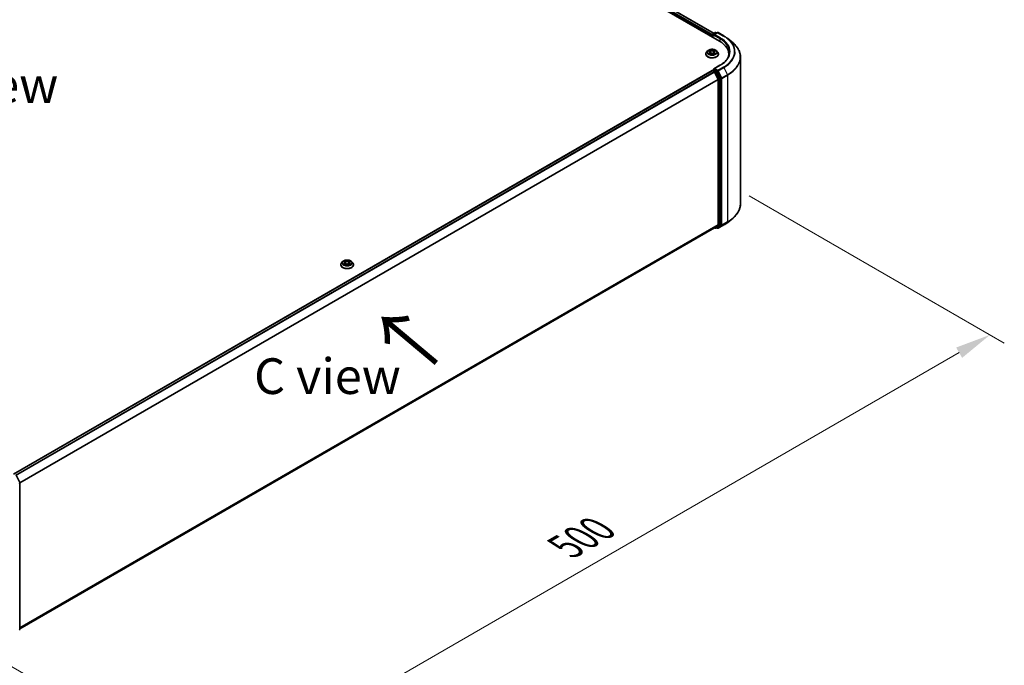
# Model space of a CAD drawing. Units: millimetres. Extents: x 0 to 9444, y 0 to 1826.
# Drawn here: x 166 to 339, y 477 to 590 of the extents above; entities that cross this region are included whole.
import ezdxf

# ---------------------------------------------------------------- set-up
doc = ezdxf.new("R2010")
doc.units = ezdxf.units.MM
doc.header["$LTSCALE"] = 2.5
doc.layers.get('Defpoints').update_dxf_attribs({"lineweight": 25})
for name, color, linetype, lineweight in [('Dimension (ISO)', 7, 'Continuous', 18), ('Symbol (ISO)', 7, 'Continuous', 18), ('Visible (ISO)', 7, 'Continuous', 35), ('Visible Narrow (ISO)', 7, 'Continuous', 25)]:
    doc.layers.add(name, color=color, linetype=linetype, lineweight=lineweight)
doc.styles.add('Note Text (TK)', font='MS PGothic.ttf')
doc.dimstyles.new('Default - Method 1b (TK)', dxfattribs={"dimscale": 2.5, "dimtxt": 2.5, "dimasz": 2.5, "dimexe": 1, "dimexo": 1.5, "dimgap": 1, "dimtad": 1, "dimrnd": 1e-08, "dimdsep": 46, "dimtxsty": 'Note Text (TK)', "dimcen": 0.09, "dimdle": 5, "dimclrd": 100, "dimclre": 100, "dimclrt": 7, "dimadec": 1, "dimazin": 1, "dimtfac": 1, "dimtmove": 0, "dimatfit": 3, "dimfxl": 1, "dimtolj": 1, "dimlwd": -1, "dimlwe": -1, "dimarcsym": 0})

# ---------------------------------------------------------------- blocks, each defined once
blk = doc.blocks.new('*D21')
at = {"layer": 'Defpoints', "color": 0}
for p in [(290.11, 561.56), (154.12, 483.05), (200.09, 456.51)]:
    blk.add_point(p, dxfattribs=at)
at = {"layer": 'Dimension (ISO)', "color": 100}
for p, q in [((293.86, 559.39), (338.57, 533.58)), ((330.66, 531.9), (205.5, 459.64)), ((157.87, 480.88), (202.59, 455.07))]:
    blk.add_line(p, q, dxfattribs=at)
for points in [[(330.13, 532.8), (331.18, 530.99), (336.07, 535.02)], [(204.98, 460.54), (206.02, 458.73), (200.09, 456.51)]]:
    blk.add_solid(points, dxfattribs=at)
at = {"layer": 'Dimension (ISO)', "color": 7, "insert": (261.71, 497.92), "char_height": 6.25, "attachment_point": 4, "rotation": 30, "style": 'Note Text (TK)'}
blk.add_mtext('\\A1;{\\Q-30.000;\\W0.816;\\H0.816x;500}', dxfattribs=at)

msp = doc.modelspace()

# ---------------------------------------------------------------- linework, layer by layer
at = {"layer": 'Visible (ISO)'}
for p, q in [((201.6359, 636.707), (288.6644, 586.461)), ((203.5047, 636.4394), (287.7287, 587.8126)), ((287.3861, 587.4502), (287.3861, 587.199)), ((287.4339, 587.1714), (287.4339, 587.5758)), ((287.4916, 587.6758), (287.9427, 587.9362)), ((288.3237, 587.9363), (287.7059, 587.5797)), ((288.0581, 587.9362), (288.1908, 587.8596)), ((288.4391, 587.9363), (289.4454, 587.3554)), ((290.1326, 586.8916), (290.8599, 586.3159)), ((286.5974, 584.7368), (286.4066, 584.5239)), ((286.7843, 584.7602), (286.948, 584.6622)), ((287.8243, 584.6622), (287.988, 584.7602)), ((287.988, 584.7602), (287.9881, 584.7602)), ((288.1749, 584.7368), (288.3657, 584.5239)), ((286.2708, 584.1842), (286.2708, 584.197)), ((286.978, 584.177), (287.1486, 584.2721)), ((287.0488, 584.5278), (287.0804, 584.2341)), ((287.6237, 584.2721), (287.7943, 584.177)), ((287.7234, 584.5278), (287.6919, 584.2341)), ((288.5015, 584.1842), (288.5015, 584.197)), ((290.3204, 583.88), (290.3204, 584.1528)), ((292.3588, 557.9648), (292.3588, 583.6477)), ((165.0566, 510.6443), (287.41, 581.2851)), ((287.4339, 581.2951), (287.4339, 581.2904)), ((287.4677, 581.2794), (287.7559, 581.113)), ((287.4916, 581.395), (287.6856, 581.507)), ((288.7699, 582.2272), (287.7059, 581.6129)), ((288.1908, 581.2388), (287.7397, 581.4992)), ((288.863, 579.9721), (288.2535, 581.1687)), ((287.8186, 581.043), (288.4551, 579.7934)), ((288.474, 579.7222), (288.474, 554.3534)), ((288.8819, 554.3318), (288.8819, 579.9009)), ((290.1326, 554.7209), (290.8599, 555.2967)), ((166.1783, 483.56), (287.8136, 553.7861)), ((287.7831, 553.7685), (287.9427, 553.6763)), ((288.4551, 554.304), (287.8186, 553.7895)), ((288.0581, 553.6763), (288.2485, 553.7862)), ((288.3237, 553.6762), (288.1908, 553.7529)), ((288.2535, 553.7897), (288.863, 554.2824)), ((288.4391, 553.6762), (289.4454, 554.2571)), ((222.3592, 547.2849), (222.3592, 547.2977)), ((222.6858, 547.8374), (222.495, 547.6246)), ((222.8727, 547.8608), (223.0364, 547.7629)), ((223.0664, 547.2777), (223.237, 547.3728)), ((223.1373, 547.6284), (223.1688, 547.3347)), ((223.7122, 547.3728), (223.8827, 547.2777)), ((223.8119, 547.6284), (223.7803, 547.3347)), ((223.9127, 547.7629), (224.0765, 547.8608)), ((224.0764, 547.8608), (224.0765, 547.8609)), ((224.2633, 547.8374), (224.4541, 547.6246)), ((224.59, 547.2849), (224.59, 547.2977)), ((165.5562, 510.3345), (166.1658, 509.1379)), ((166.1783, 509.0855), (166.1783, 483.5164)), ((166.1355, 483.4266), (166.0423, 483.3514))]:
    msp.add_line(p, q, dxfattribs=at)
for centre, start, end in [((287.5493, 587.5758), 120, 180), ((288.0004, 587.8363), 60, 120), ((288.3814, 587.8364), 60, 120), ((287.5493, 581.2951), 120, 180), ((288.0004, 553.7762), 240, 300), ((288.3814, 553.7761), 240, 300), ((166.0629, 509.0855), 0, 26.995508), ((166.0629, 483.5164), 308.948276, 0)]:
    msp.add_arc(centre, 0.1154, start, end, dxfattribs=at)
for centre, major_axis, start_param, end_param in [((287.4677, 587.4973), (-0.0577, -0.0999), 4.3540694, 5.49778714), ((287.8213, 587.513), (-0.1632, 0), 4.71238898, 6.28318531), ((287.7397, 587.4659), (-0.0577, 0.0999), 0.78539816, 2.35619449), ((284.6665, 584.1528), (5.6538, 0), 6.17116049, 7.06858347), ((284.6665, 583.5248), (5.7692, 0), 0.15296584, 0.20062952), ((287.4677, 581.1852), (-0.0577, 0.0999), 5.49778714, 6.28318531), ((287.8213, 581.5463), (-0.1632, 0), 4.71238898, 6.28318531), ((287.7397, 581.5934), (-0.0577, -0.0999), 5.49778714, 6.12363721), ((288.1908, 581.1446), (0.0577, -0.0999), 1.48013644, 2.35619449), ((287.7559, 581.0188), (0.0577, -0.0999), 1.48013644, 2.35619449), ((288.3924, 579.7693), (0.0577, -0.0999), 0.78539816, 1.48013644), ((288.8004, 579.948), (0.0577, -0.0999), 0.78539816, 1.48013644), ((287.7559, 553.886), (0.0577, -0.0999), 0, 0.09065989), ((288.1908, 553.8862), (0.0577, -0.0999), 0, 0.09065989), ((288.3924, 554.4005), (0.0577, -0.0999), 0.09065989, 0.78539816), ((288.8004, 554.3789), (0.0577, -0.0999), 0.09065989, 0.78539816)]:
    msp.add_ellipse(centre, major_axis=major_axis, ratio=0.57735027, start_param=start_param, end_param=end_param, dxfattribs=at)
for points, knots in [([(289.4454, 587.3554), (289.4951, 587.3266), (289.5441, 587.2975), (289.6406, 587.2382), (289.6881, 587.2081), (289.7814, 587.1471), (289.8273, 587.1161), (289.9173, 587.0534), (289.9616, 587.0216), (290.0483, 586.9572), (290.0909, 586.9246), (290.1326, 586.8916)], [3.141592654, 3.141592654, 3.141592654, 3.141592654, 3.172644837, 3.172644837, 3.203697021, 3.203697021, 3.234749204, 3.234749204, 3.265801387, 3.265801387, 3.296853571, 3.296853571, 3.296853571, 3.296853571]), ([(292.3588, 583.6477), (292.3588, 583.8398), (292.3378, 584.032), (292.2543, 584.4125), (292.1918, 584.6009), (292.027, 584.9704), (291.9246, 585.1517), (291.6821, 585.5041), (291.542, 585.6754), (291.2266, 586.0055), (291.0513, 586.1643), (290.8599, 586.3159)], [2.35619449, 2.35619449, 2.35619449, 2.35619449, 2.482221939, 2.482221939, 2.608249389, 2.608249389, 2.734276838, 2.734276838, 2.860304287, 2.860304287, 2.986331736, 2.986331736, 2.986331736, 2.986331736]), ([(288.1749, 584.7368), (288.1277, 584.7894), (288.0678, 584.8356), (287.9264, 584.9152), (287.844, 584.9479), (287.6672, 584.9957), (287.5728, 585.0108), (287.3815, 585.0224), (287.2846, 585.019), (287.0972, 584.994), (287.0066, 584.9725), (286.8402, 584.9124), (286.7644, 584.8739), (286.6615, 584.8002), (286.6269, 584.7697), (286.5974, 584.7368)], [1.26296478, 1.26296478, 1.26296478, 1.26296478, 1.5839777, 1.5839777, 1.9184063, 1.9184063, 2.25148375, 2.25148375, 2.58279719, 2.58279719, 2.9145331, 2.9145331, 3.24851107, 3.24851107, 3.4494242, 3.4494242, 3.4494242, 3.4494242]), ([(286.8219, 584.7376), (286.799, 584.7637), (286.764, 584.7785), (286.7306, 584.7858), (286.7302, 584.7859), (286.7298, 584.786)], [0.0019022161, 0.0019022161, 0.0019022161, 0.0019022161, 0.0320559737, 0.0320559737, 0.0323943032, 0.0323943032, 0.0323943032, 0.0323943032]), ([(286.7298, 584.786), (286.7302, 584.7859), (286.7305, 584.7857), (286.734, 584.7844), (286.737, 584.7832), (286.7402, 584.7819)], [-0.03239430317, -0.03239430317, -0.03239430317, -0.03239430317, -0.03205597372, -0.03205597372, -0.02897275834, -0.02897275834, -0.02897275834, -0.02897275834]), ([(286.9433, 584.9076), (286.9432, 584.9077), (286.943, 584.9079), (286.9427, 584.9082), (286.9424, 584.9084), (286.9422, 584.9086)], [-0.000230599076, -0.000230599076, -0.000230599076, -0.000230599076, 0, 0, 0.000338329447, 0.000338329447, 0.000338329447, 0.000338329447]), ([(286.9422, 584.9086), (286.9424, 584.9084), (286.9425, 584.9082), (286.9427, 584.9078), (286.9428, 584.9076), (286.9429, 584.9075)], [-0.000338329447, -0.000338329447, -0.000338329447, -0.000338329447, 0, 0, 0.000241517914, 0.000241517914, 0.000241517914, 0.000241517914]), ([(287.0488, 584.5278), (287.0477, 584.5382), (287.0453, 584.5486), (287.0381, 584.5688), (287.0333, 584.5787), (287.0215, 584.5976), (287.0145, 584.6068), (286.9986, 584.6242), (286.9897, 584.6325), (286.9701, 584.6481), (286.9594, 584.6554), (286.948, 584.6622)], [0.847301519, 0.847301519, 0.847301519, 0.847301519, 0.988509822, 0.988509822, 1.129718125, 1.129718125, 1.270926428, 1.270926428, 1.412134731, 1.412134731, 1.553343034, 1.553343034, 1.553343034, 1.553343034]), ([(287.8243, 584.6622), (287.8128, 584.6554), (287.8022, 584.6481), (287.7826, 584.6325), (287.7737, 584.6242), (287.7578, 584.6068), (287.7508, 584.5976), (287.739, 584.5787), (287.7342, 584.5688), (287.727, 584.5486), (287.7246, 584.5382), (287.7234, 584.5278)], [3.159045946, 3.159045946, 3.159045946, 3.159045946, 3.300254249, 3.300254249, 3.441462552, 3.441462552, 3.582670855, 3.582670855, 3.723879158, 3.723879158, 3.865087461, 3.865087461, 3.865087461, 3.865087461]), ([(287.7827, 584.827), (287.8043, 584.8568), (287.8166, 584.8875), (287.8298, 584.9082), (287.8299, 584.9084), (287.8301, 584.9086)], [0, 0, 0, 0, 0.0320559737, 0.0320559737, 0.0323943032, 0.0323943032, 0.0323943032, 0.0323943032]), ([(287.8301, 584.9086), (287.8298, 584.9084), (287.8296, 584.9082), (287.8274, 584.9062), (287.8254, 584.9044), (287.8233, 584.9025)], [-0.03239430317, -0.03239430317, -0.03239430317, -0.03239430317, -0.03205597372, -0.03205597372, -0.02897275834, -0.02897275834, -0.02897275834, -0.02897275834]), ([(288.0424, 584.786), (288.0421, 584.7859), (288.0417, 584.7858), (288.0411, 584.7857), (288.0408, 584.7856), (288.0405, 584.7856)], [-0.000338329447, -0.000338329447, -0.000338329447, -0.000338329447, 0, 0, 0.000241517914, 0.000241517914, 0.000241517914, 0.000241517914]), ([(288.0407, 584.7853), (288.041, 584.7854), (288.0412, 584.7855), (288.0418, 584.7857), (288.0421, 584.7859), (288.0424, 584.786)], [-0.000230599076, -0.000230599076, -0.000230599076, -0.000230599076, 0, 0, 0.000338329447, 0.000338329447, 0.000338329447, 0.000338329447]), ([(286.4066, 584.5239), (286.3894, 584.5048), (286.3736, 584.4849), (286.3452, 584.4441), (286.3325, 584.423), (286.3105, 584.3799), (286.3012, 584.3578), (286.2861, 584.3128), (286.2804, 584.2899), (286.2727, 584.2437), (286.2708, 584.2204), (286.2708, 584.197)], [3.449424205, 3.449424205, 3.449424205, 3.449424205, 3.544937527, 3.544937527, 3.64045085, 3.64045085, 3.735964172, 3.735964172, 3.831477495, 3.831477495, 3.926990817, 3.926990817, 3.926990817, 3.926990817]), ([(286.2708, 584.1842), (286.2708, 584.1155), (286.2889, 584.0469), (286.3592, 583.9154), (286.4127, 583.8529), (286.5506, 583.7395), (286.6363, 583.689), (286.8301, 583.6067), (286.9383, 583.575), (287.1658, 583.5331), (287.2851, 583.523), (287.5229, 583.5252), (287.6414, 583.5375), (287.8661, 583.5835), (287.9723, 583.6172), (288.1619, 583.7031), (288.2452, 583.7554), (288.3797, 583.8741), (288.4311, 583.9404), (288.4884, 584.067), (288.5015, 584.1256), (288.5015, 584.1842)], [3.92699082, 3.92699082, 3.92699082, 3.92699082, 4.2267014, 4.2267014, 4.53911238, 4.53911238, 4.86360542, 4.86360542, 5.18933336, 5.18933336, 5.51408383, 5.51408383, 5.83843868, 5.83843868, 6.16327278, 6.16327278, 6.48907018, 6.48907018, 6.81298523, 6.81298523, 7.06858347, 7.06858347, 7.06858347, 7.06858347]), ([(286.7316, 584.274), (286.7313, 584.2739), (286.7311, 584.2739), (286.7305, 584.2736), (286.7302, 584.2735), (286.7298, 584.2734)], [-0.000230599076, -0.000230599076, -0.000230599076, -0.000230599076, 0, 0, 0.000338329447, 0.000338329447, 0.000338329447, 0.000338329447]), ([(286.7298, 584.2734), (286.7302, 584.2735), (286.7306, 584.2735), (286.7312, 584.2737), (286.7315, 584.2737), (286.7318, 584.2738)], [-0.000338329447, -0.000338329447, -0.000338329447, -0.000338329447, 0, 0, 0.000241517914, 0.000241517914, 0.000241517914, 0.000241517914]), ([(286.8586, 584.2594), (286.8655, 584.2536), (286.873, 584.2478), (286.8892, 584.2362), (286.8978, 584.2304), (286.9162, 584.219), (286.9259, 584.2134), (286.9463, 584.2024), (286.957, 584.197), (286.9747, 584.1887), (286.9814, 584.1857), (286.9882, 584.1827)], [4.534916607, 4.534916607, 4.534916607, 4.534916607, 4.605062038, 4.605062038, 4.675207469, 4.675207469, 4.7453529, 4.7453529, 4.815498331, 4.815498331, 4.856375894, 4.856375894, 4.856375894, 4.856375894]), ([(286.9848, 584.1808), (286.9661, 584.182), (286.9547, 584.17), (286.9425, 584.1512), (286.9424, 584.151), (286.9422, 584.1508)], [0.0024310368, 0.0024310368, 0.0024310368, 0.0024310368, 0.0320559737, 0.0320559737, 0.0323943032, 0.0323943032, 0.0323943032, 0.0323943032]), ([(286.9422, 584.1508), (286.9424, 584.151), (286.9427, 584.1512), (286.9449, 584.1531), (286.9469, 584.1549), (286.949, 584.1566)], [-0.03239430317, -0.03239430317, -0.03239430317, -0.03239430317, -0.03205597372, -0.03205597372, -0.02897275834, -0.02897275834, -0.02897275834, -0.02897275834]), ([(287.6237, 584.2721), (287.5981, 584.2864), (287.5689, 584.2983), (287.5061, 584.3163), (287.4725, 584.3224), (287.4037, 584.3286), (287.3686, 584.3286), (287.2998, 584.3224), (287.2662, 584.3163), (287.2034, 584.2983), (287.1742, 584.2864), (287.1486, 584.2721)], [1.58824962, 1.58824962, 1.58824962, 1.58824962, 1.89542757, 1.89542757, 2.20260552, 2.20260552, 2.50978346, 2.50978346, 2.81696141, 2.81696141, 3.12413936, 3.12413936, 3.12413936, 3.12413936]), ([(287.7841, 584.1827), (287.7909, 584.1857), (287.7976, 584.1887), (287.8153, 584.197), (287.826, 584.2024), (287.8464, 584.2134), (287.8561, 584.219), (287.8745, 584.2304), (287.8831, 584.2362), (287.8992, 584.2478), (287.9068, 584.2536), (287.9137, 584.2594)], [6.139198394, 6.139198394, 6.139198394, 6.139198394, 6.180075957, 6.180075957, 6.250221388, 6.250221388, 6.320366819, 6.320366819, 6.390512249, 6.390512249, 6.46065768, 6.46065768, 6.46065768, 6.46065768]), ([(287.829, 584.1518), (287.8291, 584.1516), (287.8293, 584.1515), (287.8296, 584.1512), (287.8298, 584.151), (287.8301, 584.1508)], [-0.000230599076, -0.000230599076, -0.000230599076, -0.000230599076, 0, 0, 0.000338329447, 0.000338329447, 0.000338329447, 0.000338329447]), ([(287.8301, 584.1508), (287.8299, 584.151), (287.8298, 584.1512), (287.8296, 584.1516), (287.8295, 584.1517), (287.8294, 584.1519)], [-0.000338329447, -0.000338329447, -0.000338329447, -0.000338329447, 0, 0, 0.000241517914, 0.000241517914, 0.000241517914, 0.000241517914]), ([(287.9462, 584.2747), (287.9689, 584.2789), (288.0062, 584.281), (288.0417, 584.2735), (288.0421, 584.2735), (288.0424, 584.2734)], [0, 0, 0, 0, 0.0320559737, 0.0320559737, 0.0323943032, 0.0323943032, 0.0323943032, 0.0323943032]), ([(288.0424, 584.2734), (288.0421, 584.2735), (288.0418, 584.2736), (288.0383, 584.2749), (288.0352, 584.276), (288.0321, 584.2771)], [-0.03239430317, -0.03239430317, -0.03239430317, -0.03239430317, -0.03205597372, -0.03205597372, -0.02897275834, -0.02897275834, -0.02897275834, -0.02897275834]), ([(288.5015, 584.197), (288.5015, 584.2204), (288.4996, 584.2437), (288.4919, 584.2899), (288.4862, 584.3128), (288.4711, 584.3578), (288.4618, 584.3799), (288.4398, 584.423), (288.4271, 584.4441), (288.3987, 584.4849), (288.3829, 584.5048), (288.3657, 584.5239)], [0.785398163, 0.785398163, 0.785398163, 0.785398163, 0.880911486, 0.880911486, 0.976424808, 0.976424808, 1.071938131, 1.071938131, 1.167451453, 1.167451453, 1.262964775, 1.262964775, 1.262964775, 1.262964775]), ([(290.4357, 584.5297), (290.4357, 584.3623), (290.413, 584.1948), (290.3218, 583.8626), (290.2535, 583.6979), (290.0716, 583.3749), (289.9582, 583.2166), (289.6882, 582.9107), (289.5317, 582.7631), (289.1792, 582.483), (288.9832, 582.3504), (288.7699, 582.2272)], [3.926990817, 3.926990817, 3.926990817, 3.926990817, 4.08407045, 4.08407045, 4.241150082, 4.241150082, 4.398229715, 4.398229715, 4.555309348, 4.555309348, 4.71238898, 4.71238898, 4.71238898, 4.71238898]), ([(287.6856, 581.507), (287.6905, 581.5099), (287.6988, 581.5114), (287.7183, 581.5091), (287.7294, 581.5052), (287.7397, 581.4992)], [0.038953354, 0.038953354, 0.038953354, 0.038953354, 0.0503345484, 0.0503345484, 0.0617157428, 0.0617157428, 0.0617157428, 0.0617157428]), ([(292.3588, 557.9648), (292.3588, 557.7727), (292.3378, 557.5805), (292.2543, 557.2), (292.1918, 557.0116), (292.027, 556.6421), (291.9246, 556.4609), (291.6821, 556.1084), (291.542, 555.9372), (291.2266, 555.6071), (291.0513, 555.4482), (290.8599, 555.2967)], [3.926990817, 3.926990817, 3.926990817, 3.926990817, 4.053018266, 4.053018266, 4.179045715, 4.179045715, 4.305073165, 4.305073165, 4.431100614, 4.431100614, 4.557128063, 4.557128063, 4.557128063, 4.557128063]), ([(289.4454, 554.2571), (289.4951, 554.2859), (289.5441, 554.3151), (289.6406, 554.3743), (289.6881, 554.4044), (289.7814, 554.4654), (289.8273, 554.4964), (289.9173, 554.5591), (289.9616, 554.5909), (290.0483, 554.6553), (290.0909, 554.6879), (290.1326, 554.7209)], [1.570796327, 1.570796327, 1.570796327, 1.570796327, 1.60184851, 1.60184851, 1.632900694, 1.632900694, 1.663952877, 1.663952877, 1.695005061, 1.695005061, 1.726057244, 1.726057244, 1.726057244, 1.726057244]), ([(222.495, 547.6246), (222.4778, 547.6054), (222.4621, 547.5856), (222.4336, 547.5447), (222.4209, 547.5237), (222.3989, 547.4805), (222.3896, 547.4584), (222.3745, 547.4134), (222.3688, 547.3905), (222.3611, 547.3443), (222.3592, 547.321), (222.3592, 547.2977)], [3.449424205, 3.449424205, 3.449424205, 3.449424205, 3.544937527, 3.544937527, 3.64045085, 3.64045085, 3.735964172, 3.735964172, 3.831477495, 3.831477495, 3.926990817, 3.926990817, 3.926990817, 3.926990817]), ([(222.3592, 547.2849), (222.3592, 547.2161), (222.3773, 547.1475), (222.4476, 547.0161), (222.5011, 546.9535), (222.639, 546.8401), (222.7247, 546.7897), (222.9185, 546.7074), (223.0267, 546.6756), (223.2543, 546.6337), (223.3735, 546.6236), (223.6113, 546.6259), (223.7298, 546.6382), (223.9545, 546.6842), (224.0607, 546.7179), (224.2503, 546.8038), (224.3337, 546.8561), (224.4682, 546.9747), (224.5195, 547.0411), (224.5768, 547.1677), (224.59, 547.2262), (224.59, 547.2849)], [3.92699082, 3.92699082, 3.92699082, 3.92699082, 4.2267014, 4.2267014, 4.53911238, 4.53911238, 4.86360542, 4.86360542, 5.18933336, 5.18933336, 5.51408383, 5.51408383, 5.83843868, 5.83843868, 6.16327278, 6.16327278, 6.48907018, 6.48907018, 6.81298523, 6.81298523, 7.06858347, 7.06858347, 7.06858347, 7.06858347]), ([(224.2633, 547.8374), (224.2161, 547.8901), (224.1562, 547.9363), (224.0148, 548.0158), (223.9324, 548.0485), (223.7556, 548.0963), (223.6612, 548.1114), (223.4699, 548.123), (223.373, 548.1196), (223.1856, 548.0946), (223.0951, 548.0731), (222.9286, 548.0131), (222.8528, 547.9745), (222.7499, 547.9008), (222.7153, 547.8704), (222.6858, 547.8374)], [1.26296478, 1.26296478, 1.26296478, 1.26296478, 1.5839777, 1.5839777, 1.9184063, 1.9184063, 2.25148375, 2.25148375, 2.58279719, 2.58279719, 2.9145331, 2.9145331, 3.24851107, 3.24851107, 3.4494242, 3.4494242, 3.4494242, 3.4494242]), ([(222.9103, 547.8383), (222.8874, 547.8643), (222.8525, 547.8791), (222.819, 547.8865), (222.8186, 547.8865), (222.8183, 547.8866)], [0.0019022161, 0.0019022161, 0.0019022161, 0.0019022161, 0.0320559737, 0.0320559737, 0.0323943032, 0.0323943032, 0.0323943032, 0.0323943032]), ([(222.8183, 547.8866), (222.8186, 547.8865), (222.819, 547.8864), (222.8224, 547.8851), (222.8255, 547.8838), (222.8286, 547.8826)], [-0.03239430317, -0.03239430317, -0.03239430317, -0.03239430317, -0.03205597372, -0.03205597372, -0.02897275834, -0.02897275834, -0.02897275834, -0.02897275834]), ([(222.82, 547.3747), (222.8198, 547.3746), (222.8195, 547.3745), (222.819, 547.3743), (222.8186, 547.3741), (222.8183, 547.374)], [-0.000230599076, -0.000230599076, -0.000230599076, -0.000230599076, 0, 0, 0.000338329447, 0.000338329447, 0.000338329447, 0.000338329447]), ([(222.8183, 547.374), (222.8186, 547.3741), (222.819, 547.3742), (222.8197, 547.3743), (222.8199, 547.3744), (222.8202, 547.3744)], [-0.000338329447, -0.000338329447, -0.000338329447, -0.000338329447, 0, 0, 0.000241517914, 0.000241517914, 0.000241517914, 0.000241517914]), ([(222.947, 547.36), (222.9539, 547.3542), (222.9615, 547.3484), (222.9776, 547.3369), (222.9863, 547.3311), (223.0046, 547.3197), (223.0143, 547.314), (223.0347, 547.303), (223.0454, 547.2976), (223.0631, 547.2893), (223.0698, 547.2863), (223.0766, 547.2834)], [4.534916607, 4.534916607, 4.534916607, 4.534916607, 4.605062038, 4.605062038, 4.675207469, 4.675207469, 4.7453529, 4.7453529, 4.815498331, 4.815498331, 4.856375894, 4.856375894, 4.856375894, 4.856375894]), ([(223.0318, 548.0082), (223.0316, 548.0084), (223.0315, 548.0085), (223.0311, 548.0088), (223.0309, 548.009), (223.0306, 548.0092)], [-0.000230599076, -0.000230599076, -0.000230599076, -0.000230599076, 0, 0, 0.000338329447, 0.000338329447, 0.000338329447, 0.000338329447]), ([(223.0306, 548.0092), (223.0308, 548.009), (223.0309, 548.0088), (223.0312, 548.0084), (223.0313, 548.0083), (223.0314, 548.0081)], [-0.000338329447, -0.000338329447, -0.000338329447, -0.000338329447, 0, 0, 0.000241517914, 0.000241517914, 0.000241517914, 0.000241517914]), ([(223.0732, 547.2815), (223.0546, 547.2826), (223.0431, 547.2707), (223.0309, 547.2518), (223.0308, 547.2516), (223.0306, 547.2514)], [0.0024310368, 0.0024310368, 0.0024310368, 0.0024310368, 0.0320559737, 0.0320559737, 0.0323943032, 0.0323943032, 0.0323943032, 0.0323943032]), ([(223.0306, 547.2514), (223.0309, 547.2516), (223.0311, 547.2518), (223.0333, 547.2538), (223.0354, 547.2555), (223.0374, 547.2572)], [-0.03239430317, -0.03239430317, -0.03239430317, -0.03239430317, -0.03205597372, -0.03205597372, -0.02897275834, -0.02897275834, -0.02897275834, -0.02897275834]), ([(223.1373, 547.6284), (223.1362, 547.6389), (223.1337, 547.6492), (223.1265, 547.6694), (223.1217, 547.6793), (223.1099, 547.6983), (223.103, 547.7074), (223.0871, 547.7248), (223.0781, 547.7331), (223.0585, 547.7487), (223.0479, 547.7561), (223.0364, 547.7629)], [0.847301519, 0.847301519, 0.847301519, 0.847301519, 0.988509822, 0.988509822, 1.129718125, 1.129718125, 1.270926428, 1.270926428, 1.412134731, 1.412134731, 1.553343034, 1.553343034, 1.553343034, 1.553343034]), ([(223.7122, 547.3728), (223.6865, 547.3871), (223.6573, 547.3989), (223.5946, 547.4169), (223.5609, 547.423), (223.4922, 547.4292), (223.457, 547.4292), (223.3882, 547.423), (223.3546, 547.4169), (223.2918, 547.3989), (223.2627, 547.3871), (223.237, 547.3728)], [1.58824962, 1.58824962, 1.58824962, 1.58824962, 1.89542757, 1.89542757, 2.20260552, 2.20260552, 2.50978346, 2.50978346, 2.81696141, 2.81696141, 3.12413936, 3.12413936, 3.12413936, 3.12413936]), ([(223.9127, 547.7629), (223.9013, 547.7561), (223.8906, 547.7487), (223.871, 547.7331), (223.8621, 547.7248), (223.8462, 547.7074), (223.8392, 547.6983), (223.8274, 547.6793), (223.8226, 547.6694), (223.8154, 547.6492), (223.813, 547.6389), (223.8119, 547.6284)], [3.159045946, 3.159045946, 3.159045946, 3.159045946, 3.300254249, 3.300254249, 3.441462552, 3.441462552, 3.582670855, 3.582670855, 3.723879158, 3.723879158, 3.865087461, 3.865087461, 3.865087461, 3.865087461]), ([(223.8711, 547.9276), (223.8927, 547.9574), (223.905, 547.9882), (223.9182, 548.0088), (223.9184, 548.009), (223.9185, 548.0092)], [0, 0, 0, 0, 0.0320559737, 0.0320559737, 0.0323943032, 0.0323943032, 0.0323943032, 0.0323943032]), ([(223.8725, 547.2834), (223.8793, 547.2863), (223.886, 547.2893), (223.9037, 547.2976), (223.9144, 547.303), (223.9348, 547.314), (223.9445, 547.3197), (223.9629, 547.3311), (223.9715, 547.3369), (223.9877, 547.3484), (223.9952, 547.3542), (224.0021, 547.36)], [6.139198394, 6.139198394, 6.139198394, 6.139198394, 6.180075957, 6.180075957, 6.250221388, 6.250221388, 6.320366819, 6.320366819, 6.390512249, 6.390512249, 6.46065768, 6.46065768, 6.46065768, 6.46065768]), ([(223.9185, 548.0092), (223.9183, 548.009), (223.9181, 548.0088), (223.9158, 548.0069), (223.9138, 548.005), (223.9118, 548.0031)], [-0.03239430317, -0.03239430317, -0.03239430317, -0.03239430317, -0.03205597372, -0.03205597372, -0.02897275834, -0.02897275834, -0.02897275834, -0.02897275834]), ([(223.9174, 547.2524), (223.9175, 547.2523), (223.9177, 547.2521), (223.9181, 547.2518), (223.9183, 547.2516), (223.9185, 547.2514)], [-0.000230599076, -0.000230599076, -0.000230599076, -0.000230599076, 0, 0, 0.000338329447, 0.000338329447, 0.000338329447, 0.000338329447]), ([(223.9185, 547.2514), (223.9184, 547.2516), (223.9182, 547.2518), (223.918, 547.2522), (223.9179, 547.2523), (223.9178, 547.2525)], [-0.000338329447, -0.000338329447, -0.000338329447, -0.000338329447, 0, 0, 0.000241517914, 0.000241517914, 0.000241517914, 0.000241517914]), ([(224.0346, 547.3753), (224.0573, 547.3796), (224.0946, 547.3817), (224.1301, 547.3742), (224.1305, 547.3741), (224.1309, 547.374)], [0, 0, 0, 0, 0.0320559737, 0.0320559737, 0.0323943032, 0.0323943032, 0.0323943032, 0.0323943032]), ([(224.1309, 547.374), (224.1305, 547.3741), (224.1302, 547.3743), (224.1268, 547.3756), (224.1237, 547.3767), (224.1206, 547.3777)], [-0.03239430317, -0.03239430317, -0.03239430317, -0.03239430317, -0.03205597372, -0.03205597372, -0.02897275834, -0.02897275834, -0.02897275834, -0.02897275834]), ([(224.1309, 547.8866), (224.1305, 547.8865), (224.1301, 547.8865), (224.1295, 547.8863), (224.1292, 547.8863), (224.129, 547.8862)], [-0.000338329447, -0.000338329447, -0.000338329447, -0.000338329447, 0, 0, 0.000241517914, 0.000241517914, 0.000241517914, 0.000241517914]), ([(224.1292, 547.886), (224.1294, 547.8861), (224.1296, 547.8861), (224.1302, 547.8864), (224.1305, 547.8865), (224.1309, 547.8866)], [-0.000230599076, -0.000230599076, -0.000230599076, -0.000230599076, 0, 0, 0.000338329447, 0.000338329447, 0.000338329447, 0.000338329447]), ([(224.59, 547.2977), (224.59, 547.321), (224.588, 547.3443), (224.5803, 547.3905), (224.5746, 547.4134), (224.5595, 547.4584), (224.5502, 547.4805), (224.5282, 547.5237), (224.5155, 547.5447), (224.4871, 547.5856), (224.4713, 547.6054), (224.4541, 547.6246)], [0.785398163, 0.785398163, 0.785398163, 0.785398163, 0.880911486, 0.880911486, 0.976424808, 0.976424808, 1.071938131, 1.071938131, 1.167451453, 1.167451453, 1.262964775, 1.262964775, 1.262964775, 1.262964775])]:
    msp.add_open_spline(points, degree=3, knots=knots, dxfattribs=at)
for points in [[(286.7402, 584.7819), (286.7551, 584.7758), (286.7702, 584.7686), (286.7843, 584.7602)], [(287.8233, 584.9025), (287.8043, 584.8847), (287.785, 584.8628), (287.7633, 584.8416)], [(286.949, 584.1566), (286.9585, 584.1645), (286.9681, 584.1715), (286.978, 584.1771)], [(288.0321, 584.2771), (288.003, 584.2872), (287.9735, 584.2934), (287.9513, 584.2976)], [(222.8286, 547.8826), (222.8435, 547.8765), (222.8586, 547.8692), (222.8727, 547.8608)], [(223.0374, 547.2572), (223.0469, 547.2651), (223.0565, 547.2721), (223.0664, 547.2777)], [(223.9118, 548.0031), (223.8927, 547.9854), (223.8734, 547.9634), (223.8517, 547.9423)], [(224.1206, 547.3777), (224.0914, 547.3878), (224.0619, 547.394), (224.0397, 547.3982)]]:
    msp.add_open_spline(points, degree=3, dxfattribs=at)
at = {"layer": 'Visible Narrow (ISO)'}
for p, q in [((203.447, 636.4337), (287.6949, 587.7931)), ((203.0773, 636.126), (287.3861, 587.4502)), ((203.1588, 636.2673), (287.4386, 587.6084)), ((287.4677, 587.5287), (287.7397, 587.3717)), ((287.4677, 587.1519), (287.4677, 587.5287)), ((287.5493, 587.6701), (288.0004, 587.9305)), ((287.7059, 587.5797), (287.5493, 587.6701)), ((287.6581, 587.513), (288.746, 586.885)), ((287.8213, 587.6072), (288.3814, 587.9306)), ((288.8276, 587.0263), (287.8213, 587.6072)), ((288.0004, 587.9305), (288.157, 587.8401)), ((288.3814, 587.9306), (289.3877, 587.3497)), ((288.746, 586.885), (288.746, 586.4129)), ((286.7298, 584.786), (286.9382, 584.6614)), ((287.1579, 584.7883), (286.9422, 584.9086)), ((287.009, 584.8416), (287.1446, 584.766)), ((287.1252, 584.4937), (287.0563, 584.7422)), ((287.1446, 584.766), (287.1252, 584.4937)), ((287.8301, 584.9086), (287.6144, 584.7883)), ((287.6277, 584.766), (287.7633, 584.8416)), ((287.6277, 584.766), (287.6471, 584.4937)), ((287.716, 584.7422), (287.6471, 584.4937)), ((287.8341, 584.6614), (288.0424, 584.786)), ((286.9382, 584.3979), (286.7298, 584.2734)), ((286.821, 584.2976), (286.9519, 584.3759)), ((286.8904, 584.2355), (286.8767, 584.2577)), ((286.9422, 584.1508), (287.1579, 584.271)), ((286.9519, 584.3759), (286.9654, 584.193)), ((286.9666, 584.1771), (286.9666, 584.177)), ((286.9671, 584.1704), (286.9671, 584.1703)), ((287.6144, 584.271), (287.8301, 584.1508)), ((287.8052, 584.1704), (287.8052, 584.1703)), ((287.8057, 584.1771), (287.8057, 584.177)), ((287.8204, 584.3759), (287.8068, 584.193)), ((287.8204, 584.3759), (287.9513, 584.2976)), ((288.0424, 584.2734), (287.8341, 584.3979)), ((287.8956, 584.2577), (287.8819, 584.2355)), ((165.0905, 510.6248), (287.4677, 581.2794)), ((287.5493, 581.3893), (287.7397, 581.4992)), ((288.0004, 581.1289), (287.5493, 581.3893)), ((287.8213, 581.6405), (288.8276, 582.2215)), ((288.3814, 581.3172), (287.8213, 581.6405)), ((288.1908, 581.2388), (288.0004, 581.1289)), ((288.0631, 581.0588), (288.2535, 581.1687)), ((288.1908, 581.2388), (288.2998, 581.1758)), ((288.2998, 581.1758), (288.9363, 579.9263)), ((289.3877, 581.8981), (288.3814, 581.3172)), ((288.4441, 581.2471), (289.4503, 581.828)), ((289.0806, 579.9976), (288.4441, 581.2471)), ((289.4503, 581.828), (290.0869, 580.5785)), ((165.3786, 510.4585), (287.7559, 581.113)), ((165.4706, 510.4054), (287.8186, 581.043)), ((166.1454, 509.1779), (288.4551, 579.7934)), ((166.175, 509.1129), (288.474, 579.7222)), ((287.8167, 581.0465), (287.9188, 580.9876)), ((287.9188, 580.9876), (288.5284, 579.791)), ((288.6727, 579.8622), (288.0631, 581.0588)), ((288.5284, 579.791), (288.5284, 554.2218)), ((288.863, 579.9721), (288.6727, 579.8622)), ((288.6916, 579.791), (288.8819, 579.9009)), ((288.6916, 554.2218), (288.6916, 579.791)), ((288.9363, 579.9263), (288.9363, 554.2435)), ((290.0869, 580.5785), (289.0806, 579.9976)), ((289.0995, 579.9263), (290.1058, 580.5073)), ((289.0995, 554.2435), (289.0995, 579.9263)), ((290.1058, 580.5073), (290.1058, 554.8245)), ((166.1783, 483.746), (288.474, 554.3534)), ((166.1783, 483.7075), (288.4551, 554.304)), ((166.1783, 483.5605), (287.8186, 553.7895)), ((287.9188, 553.7291), (287.8167, 553.7881)), ((288.5284, 554.2218), (287.9188, 553.7291)), ((288.0631, 553.6797), (288.6727, 554.1724)), ((288.2535, 553.7897), (288.0631, 553.6797)), ((288.2998, 553.729), (288.2246, 553.7724)), ((288.9363, 554.2435), (288.2998, 553.729)), ((289.4503, 554.2606), (288.4441, 553.6796)), ((288.4441, 553.6796), (289.0806, 554.1941)), ((288.6727, 554.1724), (288.863, 554.2824)), ((288.8819, 554.3318), (288.6916, 554.2218)), ((289.0806, 554.1941), (290.0869, 554.7751)), ((290.1058, 554.8245), (289.0995, 554.2435)), ((289.4503, 554.2606), (290.0869, 554.7751)), ((222.8183, 547.8866), (223.0266, 547.7621)), ((223.0266, 547.4986), (222.8183, 547.374)), ((222.9094, 547.3982), (223.0404, 547.4765)), ((222.9789, 547.3362), (222.9651, 547.3583)), ((223.2464, 547.889), (223.0306, 548.0092)), ((223.0306, 547.2514), (223.2464, 547.3717)), ((223.0404, 547.4765), (223.0539, 547.2937)), ((223.055, 547.2778), (223.0551, 547.2777)), ((223.0555, 547.271), (223.0555, 547.271)), ((223.0974, 547.9423), (223.233, 547.8667)), ((223.2136, 547.5943), (223.1448, 547.8428)), ((223.233, 547.8667), (223.2136, 547.5943)), ((223.9185, 548.0092), (223.7028, 547.889)), ((223.7028, 547.3717), (223.9185, 547.2514)), ((223.7161, 547.8667), (223.8517, 547.9423)), ((223.7161, 547.8667), (223.7355, 547.5943)), ((223.8044, 547.8428), (223.7355, 547.5943)), ((223.8936, 547.271), (223.8936, 547.271)), ((223.8941, 547.2778), (223.8941, 547.2777)), ((223.9088, 547.4765), (223.8953, 547.2937)), ((223.9088, 547.4765), (224.0397, 547.3982)), ((223.9226, 547.7621), (224.1309, 547.8866)), ((224.1309, 547.374), (223.9226, 547.4986)), ((223.984, 547.3583), (223.9703, 547.3362)), ((166.0247, 508.9692), (166.1445, 509.0384)), ((166.1445, 509.0384), (166.1445, 483.4693)), ((166.1445, 483.4693), (166.0423, 483.4103))]:
    msp.add_line(p, q, dxfattribs=at)
for centre, major_axis, ratio, start_param, end_param in [((287.5493, 587.5758), (-0.1154, 0), 0.57735027, 0, 0.78539816), ((287.5493, 587.5758), (0.0577, 0.0999), 0.57735027, 0.78539816, 2.35619449), ((287.5493, 587.5758), (-0.0577, 0.0999), 0.57735027, 5.49778714, 6.28318531), ((288.0004, 587.8363), (-0.0577, 0.0999), 0.57735027, 5.49778714, 6.28318531), ((288.0004, 587.8363), (0.0577, 0.0999), 0.57735027, 0, 0.78539816), ((288.3814, 587.8364), (-0.0577, 0.0999), 0.57735027, 5.49778714, 6.28318531), ((288.3814, 587.8364), (0.0577, 0.0999), 0.57735027, 0, 0.78539816), ((288.8276, 586.9321), (0.0577, 0.0999), 0.57735027, 0.78539816, 2.35619449), ((284.6665, 584.5297), (5.7692, 0), 0.57735027, 0, 0.78539816), ((284.6665, 584.6239), (5.8846, 0), 0.57735027, 5.49778714, 7.06858347), ((289.3877, 587.2554), (0.0577, 0.0999), 0.57735027, 0, 0.78539816), ((284.6665, 584.6239), (6.6767, 0), 0.57735027, 5.49778714, 7.06858347), ((284.6665, 584.59), (6.7654, 0), 0.57735027, 5.49778714, 6.91332255), ((284.6665, 583.708), (7.6656, 0), 0.57735027, 5.49778714, 6.91332255), ((287.3861, 584.5011), (-0.8881, 0), 0.57735027, 5.8056187, 9.90234457), ((287.3861, 584.5297), (-0.7923, 0), 0.57735027, 5.30710262, 5.68847167), ((287.3861, 584.4425), (0.6201, 0), 0.57735027, 2.17629431, 2.42062218), ((286.9382, 584.6457), (0.0099, 0.0165), 0.58733849, 0, 0.79427846), ((286.7018, 584.5297), (0.3285, 0), 0.57735027, 5.51524044, 7.05113018), ((286.9957, 584.8351), (-0.0157, -0.0111), 0.18497367, 1.04331702, 2.43849919), ((286.945, 584.7551), (0.0814, -0.1627), 0.54762693, 1.22702055, 1.84227642), ((287.043, 584.7356), (-0.0185, -0.0051), 0.22291783, 3.85158054, 5.20700366), ((287.1579, 584.7726), (-0.0094, -0.0168), 0.56718618, 3.91841516, 5.40194502), ((287.3861, 584.9104), (0.3477, 0), 0.57735027, 3.94444411, 5.48033385), ((287.3861, 584.9248), (-0.3285, 0), 0.57735027, 0.80285146, 2.3387412), ((287.6144, 584.7726), (0.0094, -0.0168), 0.56718618, 0.88124028, 2.36477015), ((288.0705, 584.5297), (-0.3285, 0), 0.57735027, 5.51524044, 7.05113018), ((287.8273, 584.7551), (-0.0814, -0.1627), 0.54762693, 4.44090888, 5.05616476), ((287.7293, 584.7356), (-0.0185, 0.0051), 0.22291783, 4.2177743, 5.57319742), ((287.3861, 584.4425), (0.6201, 0), 0.57735027, 0.72097047, 0.96529834), ((287.7766, 584.8351), (-0.0157, 0.0111), 0.18497367, 0.70309346, 2.09827563), ((287.8341, 584.6457), (-0.0099, 0.0165), 0.58733849, 5.48890685, 6.28318531), ((287.3861, 584.5297), (-0.7923, 0), 0.57735027, 3.7363063, 4.11767534), ((287.3861, 584.2313), (-1.103, 0), 0.57735027, 5.8056187, 9.90234457), ((287.3861, 584.197), (-1.1154, 0), 0.57735027, 0, 3.14159265), ((287.3861, 584.1842), (1.1154, 0), 0.57735027, 3.14159265, 6.28318531), ((287.3861, 584.5297), (0.7923, 0), 0.57735027, 3.7363063, 4.11767534), ((286.8348, 584.2913), (-0.0037, -0.0189), 0.77975364, 4.52690487, 5.92208704), ((286.7759, 584.1481), (-0.0607, -0.1448), 0.71221962, 2.67200967, 3.28726555), ((286.8905, 584.2513), (-0.0163, -0.0101), 0.72973605, 5.16344533, 5.77548257), ((286.9382, 584.3822), (0.0099, -0.0165), 0.58733849, 0.86378433, 2.3473142), ((286.7018, 584.5153), (0.3477, 0), 0.57735027, 5.51524044, 6.34508866), ((287.1119, 584.4871), (-0.0185, -0.0051), 0.22288452, 3.85157383, 5.20261978), ((287.1579, 584.2553), (-0.0094, 0.0168), 0.56718618, 5.5063628, 6.28318531), ((287.3861, 584.1346), (0.3285, 0), 0.57735027, 0.80285146, 2.3387412), ((287.6144, 584.2553), (0.0094, 0.0168), 0.56718618, 0, 0.7768225), ((287.6604, 584.4871), (-0.0185, 0.0051), 0.22288452, 4.22215818, 5.57320413), ((288.0705, 584.5153), (-0.3477, 0), 0.57735027, 6.22128195, 7.05113018), ((287.8341, 584.3822), (-0.0099, -0.0165), 0.58733849, 3.93587111, 5.41940097), ((287.3861, 584.5297), (0.7923, 0), 0.57735027, 5.30710262, 5.68847167), ((287.9964, 584.1481), (0.0607, -0.1448), 0.71221962, 2.99591976, 3.61117564), ((287.8818, 584.2513), (-0.0163, 0.0101), 0.72973605, 3.64929539, 4.26133263), ((287.9375, 584.2913), (0.0037, -0.0189), 0.77975364, 0.36109827, 1.75628044), ((284.6665, 583.6477), (7.6923, 0), 0.57735027, 5.49778714, 6.28318531), ((287.5493, 581.2951), (-0.1154, 0), 0.57735027, 0, 0.07012361), ((287.5493, 581.2951), (0.0577, 0.0999), 0.57735027, 0.78539816, 2.06167901), ((287.5493, 581.2951), (-0.0577, 0.0999), 0.57735027, 5.49778714, 6.28318531), ((288.3814, 581.223), (0.0577, 0.0999), 0.57735027, 0.78539816, 2.35619449), ((288.3814, 581.223), (-0.1028, -0.0524), 0.07392213, 0.61742098, 2.18821731), ((288.3814, 581.223), (-0.0577, 0.0999), 0.57735027, 4.62172909, 5.49778714), ((288.8276, 582.1273), (-0.0577, 0.0999), 0.57735027, 5.49778714, 6.28318531), ((289.3877, 581.8039), (0.0577, -0.0999), 0.57735027, 1.48013644, 2.35619449), ((288.0004, 581.0347), (0.0577, 0.0999), 0.57735027, 0.78539816, 2.35619449), ((288.0004, 581.0347), (-0.1028, -0.0524), 0.07392213, 0.61742098, 2.18821731), ((288.0004, 581.0347), (-0.0577, 0.0999), 0.57735027, 4.62172909, 5.49778714), ((288.61, 579.8381), (0.1028, 0.0524), 0.07392213, 3.75901364, 5.32980996), ((288.61, 579.8381), (-0.1154, 0), 0.57735027, 0.78539816, 2.35619449), ((288.61, 579.8381), (-0.0577, 0.0999), 0.57735027, 3.92699082, 4.62172909), ((289.0179, 579.9734), (0.1028, 0.0524), 0.07392213, 3.75901364, 5.32980996), ((289.0179, 579.9734), (-0.1154, 0), 0.57735027, 0.78539816, 2.35619449), ((289.0179, 579.9734), (-0.0577, 0.0999), 0.57735027, 3.92699082, 4.62172909), ((290.0242, 580.5544), (-0.0577, 0.0999), 0.57735027, 3.92699082, 4.62172909), ((284.6665, 557.9648), (7.6923, 0), 0.57735027, 5.49778714, 6.28318531), ((284.6665, 557.9045), (7.6656, 0), 0.57735027, 5.49778714, 5.65304806), ((288.0004, 553.7762), (-0.0577, -0.0999), 0.57735027, 5.49778714, 6.28318531), ((288.0004, 553.7762), (0.0725, -0.0897), 0.8131434, 4.58504495, 6.15584128), ((288.0004, 553.7762), (0.0577, -0.0999), 0.57735027, 0, 0.09065989), ((288.3814, 553.7761), (-0.0577, -0.0999), 0.57735027, 5.49778714, 6.28318531), ((288.3814, 553.7761), (0.0725, -0.0897), 0.8131434, 4.58504495, 6.15584128), ((288.3814, 553.7761), (0.0577, -0.0999), 0.57735027, 0, 0.09065989), ((288.61, 554.2689), (0.1154, 0), 0.57735027, 3.92699082, 5.49778714), ((288.61, 554.2689), (0.0725, -0.0897), 0.8131434, 4.58504495, 6.15584128), ((288.61, 554.2689), (0.0577, -0.0999), 0.57735027, 0.09065989, 0.78539816), ((289.0179, 554.2906), (0.1154, 0), 0.57735027, 3.92699082, 5.49778714), ((289.0179, 554.2906), (0.0725, -0.0897), 0.8131434, 4.58504495, 6.15584128), ((289.0179, 554.2906), (0.0577, -0.0999), 0.57735027, 0.09065989, 0.78539816), ((289.3877, 554.3571), (0.0577, -0.0999), 0.57735027, 0, 0.09065989), ((284.6665, 557.0225), (-6.7654, 0), 0.57735027, 2.35619449, 2.51145541), ((290.0242, 554.8716), (0.0577, -0.0999), 0.57735027, 0.09065989, 0.78539816), ((223.4746, 547.3319), (-1.103, 0), 0.57735027, 5.8056187, 9.90234457), ((223.4746, 547.2977), (-1.1154, 0), 0.57735027, 0, 3.14159265), ((223.4746, 547.2849), (1.1154, 0), 0.57735027, 3.14159265, 6.28318531), ((223.4746, 547.6017), (-0.8881, 0), 0.57735027, 5.8056187, 9.90234457), ((223.4746, 547.6303), (-0.7923, 0), 0.57735027, 5.30710262, 5.68847167), ((223.4746, 547.6303), (0.7923, 0), 0.57735027, 3.7363063, 4.11767534), ((222.9232, 547.3919), (-0.0037, -0.0189), 0.77975364, 4.52690487, 5.92208704), ((222.8644, 547.2487), (-0.0607, -0.1448), 0.71221962, 2.67200967, 3.28726555), ((222.9789, 547.352), (-0.0163, -0.0101), 0.72973605, 5.16344533, 5.77548257), ((223.4746, 547.5431), (0.6201, 0), 0.57735027, 2.17629431, 2.42062218), ((223.0266, 547.7464), (0.0099, 0.0165), 0.58733849, 0, 0.79427846), ((222.7903, 547.6303), (0.3285, 0), 0.57735027, 5.51524044, 7.05113018), ((223.0266, 547.4829), (0.0099, -0.0165), 0.58733849, 0.86378433, 2.3473142), ((222.7903, 547.616), (0.3477, 0), 0.57735027, 5.51524044, 6.34508866), ((223.0841, 547.9357), (-0.0157, -0.0111), 0.18497367, 1.04331702, 2.43849919), ((223.0334, 547.8557), (0.0814, -0.1627), 0.54762693, 1.22702055, 1.84227642), ((223.1315, 547.8362), (-0.0185, -0.0051), 0.22291783, 3.85158054, 5.20700366), ((223.2003, 547.5877), (-0.0185, -0.0051), 0.22288452, 3.85157383, 5.20261978), ((223.2464, 547.8733), (-0.0094, -0.0168), 0.56718618, 3.91841516, 5.40194502), ((223.4746, 548.0111), (0.3477, 0), 0.57735027, 3.94444411, 5.48033385), ((223.2464, 547.356), (-0.0094, 0.0168), 0.56718618, 5.5063628, 6.28318531), ((223.4746, 548.0254), (-0.3285, 0), 0.57735027, 0.80285146, 2.3387412), ((223.4746, 547.2352), (0.3285, 0), 0.57735027, 0.80285146, 2.3387412), ((223.7028, 547.8733), (0.0094, -0.0168), 0.56718618, 0.88124028, 2.36477015), ((223.7028, 547.356), (0.0094, 0.0168), 0.56718618, 0, 0.7768225), ((223.7488, 547.5877), (-0.0185, 0.0051), 0.22288452, 4.22215818, 5.57320413), ((224.1589, 547.6303), (-0.3285, 0), 0.57735027, 5.51524044, 7.05113018), ((223.9157, 547.8557), (-0.0814, -0.1627), 0.54762693, 4.44090888, 5.05616476), ((223.8177, 547.8362), (-0.0185, 0.0051), 0.22291783, 4.2177743, 5.57319742), ((224.1589, 547.616), (-0.3477, 0), 0.57735027, 6.22128195, 7.05113018), ((223.4746, 547.5431), (0.6201, 0), 0.57735027, 0.72097047, 0.96529834), ((223.865, 547.9357), (-0.0157, 0.0111), 0.18497367, 0.70309346, 2.09827563), ((223.9226, 547.4829), (-0.0099, -0.0165), 0.58733849, 3.93587111, 5.41940097), ((223.9226, 547.7464), (-0.0099, 0.0165), 0.58733849, 5.48890685, 6.28318531), ((223.4746, 547.6303), (-0.7923, 0), 0.57735027, 3.7363063, 4.11767534), ((223.4746, 547.6303), (0.7923, 0), 0.57735027, 5.30710262, 5.68847167), ((224.0848, 547.2487), (0.0607, -0.1448), 0.71221962, 2.99591976, 3.61117564), ((223.9702, 547.352), (-0.0163, 0.0101), 0.72973605, 3.64929539, 4.26133263), ((224.026, 547.3919), (0.0037, -0.0189), 0.77975364, 0.36109827, 1.75628044), ((166.0629, 509.0855), (0.1028, 0.0524), 0.07392213, 5.32980996, 6.28318531), ((166.0629, 509.0855), (0.0577, -0.0999), 0.57735027, 0.78539816, 1.48013644), ((166.0629, 509.0855), (0.1154, 0), 0.57735027, 5.49778714, 6.28318531), ((166.0629, 483.5164), (0.0577, -0.0999), 0.57735027, 0.09065989, 0.78539816), ((166.0629, 483.5164), (0.0725, -0.0897), 0.8131434, 6.15584128, 6.28318531), ((166.0629, 483.5164), (0.1154, 0), 0.57735027, 5.49778714, 6.28318531)]:
    msp.add_ellipse(centre, major_axis=major_axis, ratio=ratio, start_param=start_param, end_param=end_param, dxfattribs=at)
for centre in [(287.3861, 584.5297), (223.4746, 547.6303)]:
    msp.add_ellipse(centre, major_axis=(0.8236, 0), ratio=0.57735027, dxfattribs=at)
for points in [[(286.9429, 584.9075), (286.9559, 584.8871), (286.9682, 584.8566), (286.9896, 584.827)], [(287.009, 584.8416), (286.9852, 584.8648), (286.9642, 584.8891), (286.9433, 584.9076)], [(286.9896, 584.827), (287.0091, 584.8), (287.0244, 584.7685), (287.0332, 584.7368)], [(287.0332, 584.7368), (287.0562, 584.654), (287.0792, 584.5712), (287.1022, 584.4883)], [(287.6701, 584.4883), (287.6931, 584.5712), (287.7161, 584.654), (287.7391, 584.7368)], [(287.7391, 584.7368), (287.7479, 584.7685), (287.7632, 584.8), (287.7827, 584.827)], [(288.0405, 584.7856), (288.0077, 584.7783), (287.9731, 584.7635), (287.9504, 584.7376)], [(287.9881, 584.7602), (288.0049, 584.7702), (288.023, 584.7786), (288.0407, 584.7853)], [(286.821, 584.2976), (286.7966, 584.293), (286.7634, 584.2859), (286.7316, 584.274)], [(286.7318, 584.2738), (286.7667, 584.281), (286.8036, 584.2789), (286.8261, 584.2747)], [(286.8261, 584.2747), (286.8381, 584.2724), (286.8491, 584.2672), (286.8585, 584.2593)], [(287.1022, 584.4883), (287.1216, 584.4185), (287.1441, 584.3499), (287.1711, 584.2837)], [(287.1894, 584.2917), (287.1644, 584.3572), (287.1433, 584.4249), (287.1252, 584.4937)], [(287.6471, 584.4937), (287.629, 584.4249), (287.6079, 584.3572), (287.5829, 584.2917)], [(287.6012, 584.2837), (287.6282, 584.3499), (287.6507, 584.4185), (287.6701, 584.4883)], [(287.8294, 584.1519), (287.8174, 584.1702), (287.806, 584.182), (287.7875, 584.1808)], [(287.7943, 584.1771), (287.8062, 584.1704), (287.8176, 584.1617), (287.829, 584.1518)], [(287.9137, 584.2593), (287.9232, 584.2672), (287.9342, 584.2724), (287.9462, 584.2747)], [(222.9094, 547.3982), (222.885, 547.3936), (222.8518, 547.3866), (222.82, 547.3747)], [(222.8202, 547.3744), (222.8551, 547.3816), (222.892, 547.3795), (222.9145, 547.3753)], [(222.9145, 547.3753), (222.9265, 547.373), (222.9375, 547.3678), (222.947, 547.36)], [(223.0314, 548.0081), (223.0443, 547.9877), (223.0566, 547.9572), (223.078, 547.9276)], [(223.0974, 547.9423), (223.0736, 547.9655), (223.0526, 547.9897), (223.0318, 548.0082)], [(223.078, 547.9276), (223.0975, 547.9006), (223.1128, 547.8692), (223.1216, 547.8374)], [(223.1216, 547.8374), (223.1446, 547.7546), (223.1676, 547.6718), (223.1906, 547.589)], [(223.1906, 547.589), (223.21, 547.5191), (223.2325, 547.4506), (223.2596, 547.3843)], [(223.2778, 547.3923), (223.2528, 547.4579), (223.2318, 547.5255), (223.2136, 547.5943)], [(223.7355, 547.5943), (223.7174, 547.5255), (223.6964, 547.4579), (223.6713, 547.3923)], [(223.6896, 547.3843), (223.7166, 547.4506), (223.7392, 547.5191), (223.7585, 547.589)], [(223.7585, 547.589), (223.7815, 547.6718), (223.8045, 547.7546), (223.8275, 547.8374)], [(223.8275, 547.8374), (223.8363, 547.8692), (223.8516, 547.9006), (223.8711, 547.9276)], [(223.9178, 547.2525), (223.9058, 547.2709), (223.8944, 547.2826), (223.8759, 547.2815)], [(223.8827, 547.2777), (223.8946, 547.271), (223.906, 547.2623), (223.9174, 547.2524)], [(224.0022, 547.36), (224.0117, 547.3678), (224.0226, 547.373), (224.0346, 547.3753)], [(224.129, 547.8862), (224.0961, 547.8789), (224.0615, 547.8641), (224.0388, 547.8383)], [(224.0765, 547.8609), (224.0933, 547.8709), (224.1114, 547.8792), (224.1292, 547.886)]]:
    msp.add_open_spline(points, degree=3, dxfattribs=at)

# ---------------------------------------------------------------- texts
at = {"layer": 'Symbol (ISO)', "color": 7, "char_height": 6.25, "attachment_point": 5, "line_spacing_factor": 1.5, "style": 'Note Text (TK)'}
for s, insert in [('\\fＭＳ Ｐゴシック|b0|i0;E view', (160.2347, 578.7618)), ('\\fＭＳ Ｐゴシック|b0|i0;C view', (220.0244, 527.789))]:
    msp.add_mtext(s, dxfattribs=dict(at, insert=insert))
at = {"layer": 'Symbol (ISO)', "color": 7, "insert": (239.6246, 529.8979), "char_height": 10, "attachment_point": 4, "rotation": 140, "line_spacing_factor": 1.5, "style": 'Note Text (TK)'}
msp.add_mtext('\\fＭＳ Ｐゴシック|b0|i0;{\\H10.0000;→}', dxfattribs=at)

# ---------------------------------------------------------------- dimensions: what is measured, and where the dimension line sits
at = {"layer": 'Dimension (ISO)', "color": 100}
dim = msp.add_linear_dim(base=(200.0857, 456.5116), p1=(290.1058, 561.5571), p2=(154.1237, 483.0478), angle=30, text='{\\Q-30.000;\\W0.816;\\H0.816x;<>}', dimstyle='Default - Method 1b (TK)', override={"dimgap": 1, "dimdec": 2, "dimlfac": 3.184337, "dimtol": 0, "dimlim": 0, "dimtp": 0, "dimtm": 0, "dimtdec": 2, "dimtofl": 0, "dimatfit": 1}, dxfattribs=at)
dim.commit()
dim.dimension.update_dxf_attribs({"geometry": '*D21', "text_midpoint": (268.0767, 495.7663), "dimtype": 160})

doc.saveas('drawing.dxf')
